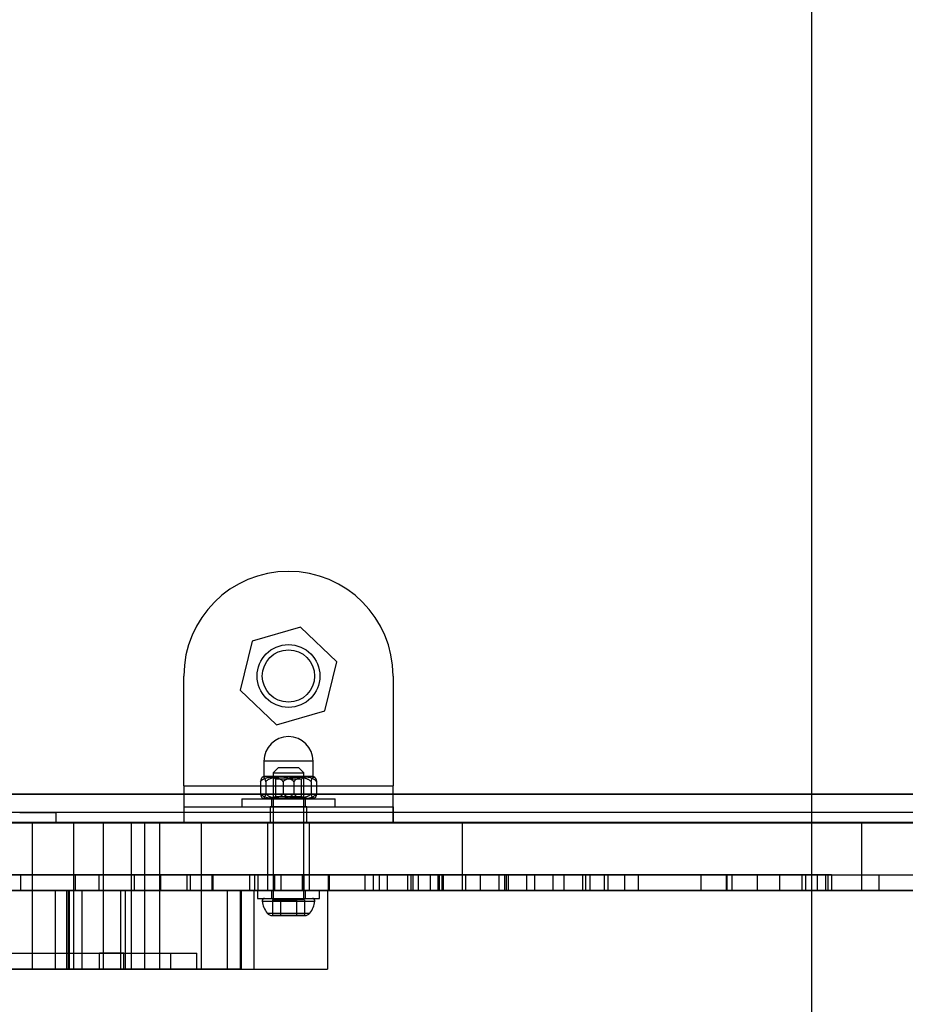
# Model space of a CAD drawing. Units: millimetres. Extents: x 18038 to 23709, y 41886 to 45451.
# Drawn here: x 20732 to 20901, y 43382 to 43570 of the extents above; entities that cross this region are included whole.
import ezdxf

# ---------------------------------------------------------------- set-up
doc = ezdxf.new("R2010")
doc.units = ezdxf.units.MM
doc.header["$LTSCALE"] = 200
doc.layers.add('OTWORY_MONTAŻOWE', color=1, linetype='Continuous')

msp = doc.modelspace()

# ---------------------------------------------------------------- linework, layer by layer
at = {"color": 7, "linetype": 'Continuous', "lineweight": 25}
for p, q in [((20785.72, 43454.15), (20776.45, 43451.47)), ((20792.67, 43447.47), (20785.72, 43454.15)), ((20776.45, 43451.47), (20774.14, 43442.11)), ((20790.36, 43438.11), (20792.67, 43447.47)), ((20763.4, 43423.79), (20763.4, 43444.79)), ((20803.4, 43444.79), (20803.4, 43423.79)), ((20774.14, 43442.11), (20781.09, 43435.43)), ((20781.09, 43435.43), (20790.36, 43438.11)), ((20778.72, 43428.51), (20778.72, 43425.59)), ((20778.72, 43428.51), (20778.72, 43425.59)), ((20788.09, 43428.51), (20778.72, 43428.51)), ((20788.09, 43428.51), (20778.72, 43428.51)), ((20781.48, 43427.29), (20780.48, 43426.29)), ((20781.48, 43427.29), (20780.48, 43426.29)), ((20781.48, 43427.29), (20785.33, 43427.29)), ((20781.48, 43427.29), (20785.33, 43427.29)), ((20786.33, 43426.29), (20785.33, 43427.29)), ((20786.33, 43426.29), (20785.33, 43427.29)), ((20788.09, 43425.59), (20788.09, 43428.51)), ((20788.09, 43425.59), (20788.09, 43428.51)), ((20788.09, 43425.59), (20778.72, 43425.59)), ((20788.09, 43425.59), (20778.72, 43425.59)), ((20780.4, 43425.59), (20780.9, 43425.09)), ((20780.4, 43425.59), (20780.9, 43425.09)), ((20780.4, 43425.59), (20786.4, 43425.59)), ((20780.4, 43425.59), (20786.4, 43425.59)), ((20780.48, 43426.29), (20780.48, 43402.29)), ((20780.48, 43426.29), (20780.48, 43402.29)), ((20780.48, 43426.29), (20786.33, 43426.29)), ((20780.48, 43426.29), (20786.33, 43426.29)), ((20785.9, 43425.09), (20786.4, 43425.59)), ((20785.9, 43425.09), (20786.4, 43425.59)), ((20786.33, 43402.29), (20786.33, 43426.29)), ((20786.33, 43402.29), (20786.33, 43426.29)), ((20763.4, 43423.79), (20803.4, 43423.79)), ((20763.4, 43423.79), (20763.4, 43416.79)), ((20763.4, 43423.79), (20763.4, 43419.79)), ((20778.05, 43424.59), (20778.05, 43422.29)), ((20779.07, 43424.59), (20779.07, 43422.29)), ((20780.9, 43425.09), (20780.9, 43421.79)), ((20780.9, 43425.09), (20780.9, 43421.79)), ((20785.9, 43425.09), (20780.9, 43425.09)), ((20785.9, 43425.09), (20780.9, 43425.09)), ((20782.38, 43424.59), (20782.38, 43422.29)), ((20784.43, 43424.59), (20784.43, 43422.29)), ((20785.9, 43421.79), (20785.9, 43425.09)), ((20785.9, 43421.79), (20785.9, 43425.09)), ((20787.74, 43424.59), (20787.74, 43422.29)), ((20788.76, 43424.59), (20788.76, 43422.29)), ((20803.4, 43416.79), (20803.4, 43423.79)), ((20803.4, 43419.79), (20803.4, 43423.79)), ((21035.97, 43422.23), (20669.96, 43422.23)), ((20671.19, 43422.23), (21037.2, 43422.23)), ((20780.9, 43421.79), (20780.4, 43421.29)), ((20780.9, 43421.79), (20780.4, 43421.29)), ((20780.9, 43421.79), (20785.9, 43421.79)), ((20780.9, 43421.79), (20785.9, 43421.79)), ((20786.4, 43421.29), (20785.9, 43421.79)), ((20786.4, 43421.29), (20785.9, 43421.79)), ((20763.4, 43419.79), (20763.4, 43416.79)), ((20763.4, 43419.79), (20803.4, 43419.79)), ((20763.4, 43419.79), (20803.4, 43419.79)), ((20774.5, 43421.29), (20774.5, 43419.79)), ((20774.5, 43421.29), (20774.5, 43419.79)), ((20774.51, 43421.29), (20792.3, 43421.29)), ((20774.51, 43421.29), (20792.3, 43421.29)), ((20774.51, 43419.79), (20792.3, 43419.79)), ((20774.51, 43419.79), (20792.3, 43419.79)), ((20788.09, 43421.29), (20778.72, 43421.29)), ((20788.09, 43421.29), (20778.72, 43421.29)), ((20779.9, 43419.79), (20779.9, 43416.79)), ((20779.9, 43419.79), (20779.9, 43416.79)), ((20779.9, 43419.79), (20779.9, 43416.79)), ((20779.9, 43419.79), (20779.9, 43416.79)), ((20779.9, 43419.79), (20779.9, 43416.79)), ((20779.9, 43419.79), (20779.9, 43416.79)), ((20779.9, 43419.79), (20779.9, 43416.79)), ((20779.9, 43419.79), (20779.9, 43416.79)), ((20779.9, 43419.79), (20779.9, 43416.79)), ((20786.9, 43419.79), (20779.92, 43419.79)), ((20786.9, 43419.79), (20779.92, 43419.79)), ((20786.9, 43419.79), (20779.92, 43419.79)), ((20786.9, 43419.79), (20779.92, 43419.79)), ((20786.9, 43419.79), (20779.92, 43419.79)), ((20786.9, 43419.79), (20779.92, 43419.79)), ((20786.9, 43419.79), (20779.92, 43419.79)), ((20786.9, 43419.79), (20779.92, 43419.79)), ((20786.9, 43419.79), (20779.92, 43419.79)), ((20780.15, 43421.29), (20780.15, 43419.79)), ((20780.15, 43421.29), (20780.15, 43419.79)), ((20780.15, 43421.29), (20786.65, 43421.29)), ((20780.15, 43421.29), (20786.65, 43421.29)), ((20780.15, 43419.79), (20786.65, 43419.79)), ((20780.15, 43419.79), (20786.65, 43419.79)), ((20786.4, 43421.29), (20780.4, 43421.29)), ((20786.4, 43421.29), (20780.4, 43421.29)), ((20786.65, 43419.79), (20786.65, 43421.29)), ((20786.65, 43419.79), (20786.65, 43421.29)), ((20786.9, 43416.79), (20786.9, 43419.79)), ((20786.9, 43416.79), (20786.9, 43419.79)), ((20786.9, 43416.79), (20786.9, 43419.79)), ((20786.9, 43416.79), (20786.9, 43419.79)), ((20786.9, 43416.79), (20786.9, 43419.79)), ((20786.9, 43416.79), (20786.9, 43419.79)), ((20786.9, 43416.79), (20786.9, 43419.79)), ((20786.9, 43416.79), (20786.9, 43419.79)), ((20786.9, 43416.79), (20786.9, 43419.79)), ((20792.3, 43419.79), (20792.3, 43421.29)), ((20792.3, 43419.79), (20792.3, 43421.29)), ((20803.4, 43419.79), (20803.4, 43416.79)), ((21033.81, 43418.73), (20672.75, 43418.73)), ((21002.07, 43418.73), (20723.29, 43418.73)), ((20732.05, 43418.73), (20739, 43418.73)), ((20739, 43416.73), (20739, 43418.73)), ((19597.6, 43416.79), (21684.86, 43416.79)), ((20753.4, 43416.79), (20303.45, 43416.79)), ((20816.66, 43416.79), (20662.65, 43416.79)), ((20672.75, 43416.73), (21033.81, 43416.73)), ((20723.29, 43416.73), (21002.07, 43416.73)), ((20739, 43416.73), (20732.05, 43416.73)), ((20734.4, 43416.79), (20734.4, 43403.79)), ((20734.4, 43416.79), (20742.36, 43416.79)), ((20742.4, 43403.79), (20742.4, 43416.79)), ((20747.95, 43416.79), (20747.95, 43403.79)), ((20755.95, 43416.79), (20748, 43416.79)), ((20753.4, 43403.79), (20753.4, 43416.79)), ((20755.95, 43403.79), (20755.95, 43416.79)), ((20758.75, 43416.79), (20758.75, 43403.79)), ((20766.75, 43416.79), (20758.8, 43416.79)), ((20763.4, 43416.79), (20803.4, 43416.79)), ((20763.4, 43416.79), (20803.4, 43416.79)), ((20766.75, 43403.79), (20766.75, 43416.79)), ((20779.4, 43416.79), (20779.4, 43403.79)), ((20779.4, 43416.79), (20779.4, 43403.79)), ((20787.4, 43416.79), (20779.45, 43416.79)), ((20787.4, 43416.79), (20779.45, 43416.79)), ((20786.9, 43416.79), (20779.92, 43416.79)), ((20786.9, 43416.79), (20779.92, 43416.79)), ((20786.9, 43416.79), (20779.92, 43416.79)), ((20786.9, 43416.79), (20779.92, 43416.79)), ((20786.9, 43416.79), (20779.92, 43416.79)), ((20786.9, 43416.79), (20779.92, 43416.79)), ((20786.9, 43416.79), (20779.92, 43416.79)), ((20786.9, 43416.79), (20779.92, 43416.79)), ((20786.9, 43416.79), (20779.92, 43416.79)), ((20787.4, 43403.79), (20787.4, 43416.79)), ((20787.4, 43403.79), (20787.4, 43416.79)), ((20816.66, 43403.79), (20816.66, 43416.79)), ((20892.96, 43416.79), (20816.66, 43416.79)), ((21081.38, 43416.79), (20892.96, 43416.79)), ((20892.96, 43403.79), (20892.96, 43416.79)), ((20775.98, 43406.79), (20686.73, 43406.79)), ((20691.39, 43406.79), (20732.16, 43406.79)), ((20780.74, 43406.79), (20691.39, 43406.79)), ((20730.03, 43406.79), (20847.65, 43406.79)), ((20732.16, 43406.79), (20732.16, 43403.79)), ((20732.16, 43406.79), (20742.65, 43406.79)), ((20742.65, 43406.79), (20742.65, 43403.79)), ((20808.18, 43406.79), (20742.65, 43406.79)), ((20747.15, 43406.79), (20747.15, 43403.79)), ((20747.15, 43406.79), (20806.14, 43406.79)), ((20812.74, 43406.79), (20747.15, 43406.79)), ((20753.91, 43406.79), (20753.91, 43403.79)), ((20764.61, 43406.79), (20753.91, 43406.79)), ((20758.91, 43406.79), (20753.91, 43406.79)), ((20768.75, 43406.79), (20758.91, 43406.79)), ((20758.91, 43406.79), (20758.91, 43403.79)), ((20763.97, 43406.79), (20763.97, 43403.79)), ((20813, 43406.79), (20763.99, 43406.79)), ((20764.61, 43406.79), (20764.61, 43403.79)), ((20802.25, 43406.79), (20764.61, 43406.79)), ((20797.97, 43406.79), (20768.75, 43406.79)), ((20768.75, 43406.79), (20768.75, 43403.79)), ((20768.97, 43406.79), (20768.97, 43403.79)), ((20806.84, 43406.79), (20768.99, 43406.79)), ((20775.98, 43406.79), (20775.98, 43403.79)), ((20775.98, 43406.79), (20780.74, 43406.79)), ((20806.84, 43406.79), (20776.93, 43406.79)), ((20776.93, 43406.79), (20776.93, 43403.79)), ((20777.57, 43406.79), (20786.41, 43406.79)), ((20777.57, 43406.79), (20777.57, 43403.79)), ((20780.74, 43406.79), (20780.74, 43403.79)), ((20781.93, 43406.79), (20781.93, 43403.79)), ((20825.48, 43406.79), (20781.97, 43406.79)), ((20785.99, 43406.79), (20785.99, 43403.79)), ((20825.1, 43406.79), (20785.99, 43406.79)), ((20786.2, 43406.79), (20786.2, 43403.79)), ((20817.26, 43406.79), (20786.2, 43406.79)), ((20786.41, 43403.79), (20786.41, 43406.79)), ((20790.99, 43406.79), (20790.99, 43403.79)), ((20820.1, 43406.79), (20790.99, 43406.79)), ((20791.22, 43406.79), (20811.97, 43406.79)), ((20791.22, 43406.79), (20811.97, 43406.79)), ((20791.22, 43403.79), (20791.22, 43406.79)), ((20807.19, 43406.79), (20797.97, 43406.79)), ((20797.97, 43406.79), (20797.97, 43403.79)), ((20800.74, 43406.79), (20799.56, 43406.79)), ((20799.56, 43406.79), (20799.56, 43403.79)), ((20799.56, 43406.79), (20906.06, 43406.79)), ((20800.74, 43406.79), (20904.49, 43406.79)), ((20800.74, 43406.79), (20800.74, 43403.79)), ((20802.25, 43406.79), (20802.25, 43403.79)), ((20812.19, 43406.79), (20802.25, 43406.79)), ((20806.14, 43406.79), (20806.14, 43403.79)), ((20840.17, 43406.79), (20806.14, 43406.79)), ((20806.84, 43403.79), (20806.84, 43406.79)), ((20812.19, 43406.79), (20807.19, 43406.79)), ((20807.19, 43406.79), (20807.19, 43403.79)), ((20808.18, 43406.79), (20808.18, 43403.79)), ((20808.18, 43406.79), (20812.74, 43406.79)), ((20810.51, 43406.79), (20850.24, 43406.79)), ((20810.51, 43406.79), (20810.51, 43403.79)), ((20844.42, 43406.79), (20810.51, 43406.79)), ((20811.97, 43406.79), (20811.97, 43403.79)), ((20812.19, 43406.79), (20812.19, 43403.79)), ((20812.74, 43406.79), (20812.74, 43403.79)), ((20813, 43406.79), (20830.47, 43406.79)), ((20813, 43403.79), (20813, 43406.79)), ((20817.26, 43406.79), (20817.26, 43403.79)), ((20820.1, 43403.79), (20820.1, 43406.79)), ((20824.72, 43406.79), (20823.63, 43406.79)), ((20823.63, 43406.79), (20823.63, 43403.79)), ((20823.63, 43406.79), (20868.11, 43406.79)), ((20824.72, 43406.79), (20867.03, 43406.79)), ((20824.72, 43406.79), (20824.72, 43403.79)), ((20825.1, 43403.79), (20825.1, 43406.79)), ((20825.48, 43403.79), (20825.48, 43406.79)), ((20828.91, 43406.79), (20828.91, 43403.79)), ((20839.61, 43406.79), (20828.91, 43406.79)), ((20833.91, 43406.79), (20828.91, 43406.79)), ((20830.48, 43403.79), (20830.48, 43406.79)), ((20843.75, 43406.79), (20833.91, 43406.79)), ((20833.91, 43406.79), (20833.91, 43403.79)), ((20836, 43406.79), (20836, 43403.79)), ((20836.03, 43406.79), (20886.58, 43406.79)), ((20839.61, 43406.79), (20839.61, 43403.79)), ((20877.25, 43406.79), (20839.61, 43406.79)), ((20840.17, 43406.79), (20840.17, 43403.79)), ((20840.17, 43406.79), (20844.42, 43406.79)), ((20841, 43406.79), (20841, 43403.79)), ((20881.58, 43406.79), (20841.05, 43406.79)), ((20872.97, 43406.79), (20843.75, 43406.79)), ((20843.75, 43406.79), (20843.75, 43403.79)), ((20844.42, 43406.79), (20844.42, 43403.79)), ((20847.65, 43406.79), (20847.65, 43403.79)), ((20850.24, 43406.79), (20847.65, 43406.79)), ((20850.24, 43406.79), (20850.24, 43403.79)), ((20862.28, 43406.79), (20901.3, 43406.79)), ((20862.28, 43403.79), (20862.28, 43406.79)), ((20868.11, 43406.79), (20867.03, 43406.79)), ((20867.03, 43406.79), (20867.03, 43403.79)), ((20867.26, 43406.79), (20884.48, 43406.79)), ((20867.26, 43406.79), (20896.3, 43406.79)), ((20867.26, 43403.79), (20867.26, 43406.79)), ((20868.11, 43406.79), (20868.11, 43403.79)), ((20882.19, 43406.79), (20872.97, 43406.79)), ((20872.97, 43406.79), (20872.97, 43403.79)), ((20877.25, 43406.79), (20877.25, 43403.79)), ((20887.19, 43406.79), (20877.25, 43406.79)), ((20881.58, 43403.79), (20881.58, 43406.79)), ((20887.19, 43406.79), (20882.19, 43406.79)), ((20882.19, 43406.79), (20882.19, 43403.79)), ((20884.48, 43406.79), (20884.48, 43403.79)), ((20886.02, 43406.79), (20886.02, 43403.79)), ((20886.58, 43403.79), (20886.58, 43406.79)), ((20887.19, 43406.79), (20887.19, 43403.79)), ((20896.3, 43403.79), (20896.3, 43406.79)), ((19597.6, 43403.79), (21684.86, 43403.79)), ((20753.4, 43403.79), (20303.45, 43403.79)), ((20317.97, 43403.79), (20738.84, 43403.79)), ((20532.33, 43403.79), (20753.4, 43403.79)), ((20532.47, 43403.79), (20790.88, 43403.79)), ((20816.66, 43403.79), (20662.65, 43403.79)), ((20775.98, 43403.79), (20686.73, 43403.79)), ((20780.74, 43403.79), (20691.39, 43403.79)), ((20691.39, 43403.79), (20732.16, 43403.79)), ((20741.03, 43403.79), (20725.9, 43403.79)), ((20730.03, 43403.79), (20847.65, 43403.79)), ((20732.16, 43403.79), (20742.65, 43403.79)), ((20734.4, 43403.79), (20734.4, 43388.79)), ((20742.4, 43403.79), (20734.45, 43403.79)), ((20738.84, 43388.79), (20738.84, 43403.79)), ((20738.84, 43403.79), (20743.93, 43403.79)), ((20741.03, 43388.79), (20741.03, 43403.79)), ((20751.35, 43403.79), (20741.03, 43403.79)), ((20741.28, 43403.79), (20741.28, 43388.79)), ((20743.93, 43403.79), (20741.29, 43403.79)), ((20741.49, 43403.79), (20741.49, 43388.79)), ((20742.4, 43388.79), (20742.4, 43403.79)), ((20808.18, 43403.79), (20742.65, 43403.79)), ((20743.93, 43403.79), (20771.75, 43403.79)), ((20743.93, 43403.79), (20743.93, 43388.79)), ((20743.93, 43403.79), (20771.7, 43403.79)), ((20812.74, 43403.79), (20747.15, 43403.79)), ((20747.15, 43403.79), (20806.14, 43403.79)), ((20747.95, 43403.79), (20747.95, 43388.79)), ((20755.95, 43403.79), (20748, 43403.79)), ((20751.35, 43388.79), (20751.35, 43403.79)), ((20751.35, 43403.79), (20752.24, 43403.79)), ((20752.24, 43388.79), (20752.24, 43403.79)), ((20774.17, 43403.79), (20752.24, 43403.79)), ((20753.4, 43388.79), (20753.4, 43403.79)), ((20764.61, 43403.79), (20753.91, 43403.79)), ((20758.91, 43403.79), (20753.91, 43403.79)), ((20755.95, 43388.79), (20755.95, 43403.79)), ((20758.75, 43403.79), (20758.75, 43388.79)), ((20766.75, 43403.79), (20758.8, 43403.79)), ((20768.75, 43403.79), (20758.91, 43403.79)), ((20813, 43403.79), (20763.99, 43403.79)), ((20802.25, 43403.79), (20764.61, 43403.79)), ((20766.75, 43388.79), (20766.75, 43403.79)), ((20797.97, 43403.79), (20768.75, 43403.79)), ((20806.84, 43403.79), (20768.99, 43403.79)), ((20776.84, 43403.79), (20771.7, 43403.79)), ((20771.7, 43403.79), (20771.7, 43388.79)), ((20771.75, 43388.79), (20771.75, 43403.79)), ((20771.75, 43403.79), (20774.39, 43403.79)), ((20774.17, 43403.79), (20774.17, 43388.79)), ((20774.4, 43388.79), (20774.4, 43403.79)), ((20775.98, 43403.79), (20780.74, 43403.79)), ((20776.84, 43388.79), (20776.84, 43403.79)), ((20806.84, 43403.79), (20776.93, 43403.79)), ((20777.5, 43403.79), (20777.5, 43402.29)), ((20777.5, 43403.79), (20777.5, 43402.29)), ((20777.5, 43403.79), (20789.3, 43403.79)), ((20777.5, 43403.79), (20789.3, 43403.79)), ((20777.57, 43403.79), (20786.41, 43403.79)), ((20787.4, 43403.79), (20779.45, 43403.79)), ((20787.4, 43403.79), (20779.45, 43403.79)), ((20780.15, 43403.79), (20780.15, 43402.29)), ((20780.15, 43403.79), (20780.15, 43402.29)), ((20780.16, 43403.79), (20786.65, 43403.79)), ((20780.16, 43403.79), (20786.65, 43403.79)), ((20825.48, 43403.79), (20781.97, 43403.79)), ((20825.1, 43403.79), (20785.99, 43403.79)), ((20817.26, 43403.79), (20786.2, 43403.79)), ((20786.65, 43402.29), (20786.65, 43403.79)), ((20786.65, 43402.29), (20786.65, 43403.79)), ((20789.3, 43402.29), (20789.3, 43403.79)), ((20789.3, 43402.29), (20789.3, 43403.79)), ((20790.9, 43388.79), (20790.9, 43403.79)), ((20820.1, 43403.79), (20790.99, 43403.79)), ((20791.22, 43403.79), (20811.97, 43403.79)), ((20791.22, 43403.79), (20811.97, 43403.79)), ((20807.19, 43403.79), (20797.97, 43403.79)), ((20800.74, 43403.79), (20799.56, 43403.79)), ((20799.56, 43403.79), (20906.06, 43403.79)), ((20800.74, 43403.79), (20904.49, 43403.79)), ((20812.19, 43403.79), (20802.25, 43403.79)), ((20840.17, 43403.79), (20806.14, 43403.79)), ((20812.19, 43403.79), (20807.19, 43403.79)), ((20808.18, 43403.79), (20812.74, 43403.79)), ((20844.42, 43403.79), (20810.51, 43403.79)), ((20810.51, 43403.79), (20850.24, 43403.79)), ((20813, 43403.79), (20830.47, 43403.79)), ((20892.96, 43403.79), (20816.66, 43403.79)), ((20824.72, 43403.79), (20823.63, 43403.79)), ((20823.63, 43403.79), (20868.11, 43403.79)), ((20824.72, 43403.79), (20867.03, 43403.79)), ((20833.91, 43403.79), (20828.91, 43403.79)), ((20839.61, 43403.79), (20828.91, 43403.79)), ((20843.75, 43403.79), (20833.91, 43403.79)), ((20836.03, 43403.79), (20886.58, 43403.79)), ((20877.25, 43403.79), (20839.61, 43403.79)), ((20840.17, 43403.79), (20844.42, 43403.79)), ((20881.58, 43403.79), (20841.05, 43403.79)), ((20872.97, 43403.79), (20843.75, 43403.79)), ((20850.24, 43403.79), (20847.65, 43403.79)), ((20862.28, 43403.79), (20901.3, 43403.79)), ((20868.11, 43403.79), (20867.03, 43403.79)), ((20867.26, 43403.79), (20884.48, 43403.79)), ((20867.26, 43403.79), (20896.3, 43403.79)), ((20882.19, 43403.79), (20872.97, 43403.79)), ((20887.19, 43403.79), (20877.25, 43403.79)), ((20887.19, 43403.79), (20882.19, 43403.79)), ((21081.38, 43403.79), (20892.96, 43403.79)), ((20777.5, 43402.29), (20789.3, 43402.29)), ((20777.5, 43402.29), (20789.3, 43402.29)), ((20778.36, 43401.76), (20788.44, 43401.76)), ((20778.36, 43401.76), (20788.44, 43401.76)), ((20778.83, 43402.29), (20787.98, 43402.29)), ((20778.83, 43402.29), (20787.98, 43402.29)), ((20780.16, 43402.29), (20786.65, 43402.29)), ((20780.16, 43402.29), (20786.65, 43402.29)), ((20780.33, 43401.99), (20781.87, 43401.99)), ((20780.33, 43401.99), (20780.33, 43398.99)), ((20780.48, 43402.29), (20786.33, 43402.29)), ((20780.48, 43402.29), (20786.33, 43402.29)), ((20781.87, 43401.99), (20784.94, 43401.99)), ((20781.87, 43401.99), (20781.87, 43398.99)), ((20784.94, 43401.99), (20784.94, 43398.99)), ((20786.48, 43401.99), (20784.94, 43401.99)), ((20786.48, 43401.99), (20786.48, 43398.99)), ((20779.34, 43399.49), (20787.47, 43399.49)), ((20779.34, 43399.49), (20787.47, 43399.49)), ((20780.33, 43398.99), (20781.87, 43398.99)), ((20780.33, 43398.99), (20781.87, 43398.99)), ((20781.87, 43398.99), (20780.33, 43398.99)), ((20780.33, 43398.99), (20781.87, 43398.99)), ((20781.87, 43398.99), (20780.33, 43398.99)), ((20781.87, 43398.99), (20784.94, 43398.99)), ((20784.94, 43398.99), (20781.87, 43398.99)), ((20781.87, 43398.99), (20784.94, 43398.99)), ((20784.94, 43398.99), (20781.87, 43398.99)), ((20781.87, 43398.99), (20784.94, 43398.99)), ((20786.48, 43398.99), (20784.94, 43398.99)), ((20784.94, 43398.99), (20786.48, 43398.99)), ((20786.48, 43398.99), (20784.94, 43398.99)), ((20784.94, 43398.99), (20786.48, 43398.99)), ((20786.48, 43398.99), (20784.94, 43398.99)), ((20309.55, 43391.79), (20747.26, 43391.79)), ((20528.4, 43391.79), (20765.87, 43391.79)), ((20528.4, 43391.79), (20760.87, 43391.79)), ((20692.72, 43391.79), (20751.96, 43391.79)), ((20751.96, 43391.79), (20747.26, 43391.79)), ((20747.26, 43388.79), (20747.26, 43391.79)), ((20751.96, 43388.79), (20751.96, 43391.79)), ((20760.9, 43388.79), (20760.9, 43391.79)), ((20765.9, 43388.79), (20765.9, 43391.79)), ((20309.55, 43388.79), (20747.26, 43388.79)), ((20317.97, 43388.79), (20738.84, 43388.79)), ((20528.4, 43388.79), (20765.87, 43388.79)), ((20528.4, 43388.79), (20760.87, 43388.79)), ((20532.33, 43388.79), (20753.4, 43388.79)), ((20532.47, 43388.79), (20790.88, 43388.79)), ((20692.72, 43388.79), (20751.96, 43388.79)), ((20741.03, 43388.79), (20725.9, 43388.79)), ((20742.4, 43388.79), (20734.45, 43388.79)), ((20743.93, 43388.79), (20738.84, 43388.79)), ((20751.35, 43388.79), (20741.03, 43388.79)), ((20743.93, 43388.79), (20741.29, 43388.79)), ((20743.93, 43388.79), (20747.26, 43388.79)), ((20755.95, 43388.79), (20748, 43388.79)), ((20751.35, 43388.79), (20752.24, 43388.79)), ((20751.96, 43388.79), (20771.75, 43388.79)), ((20751.96, 43388.79), (20771.7, 43388.79)), ((20774.17, 43388.79), (20752.24, 43388.79)), ((20758.77, 43388.79), (20766.74, 43388.79)), ((20771.7, 43388.79), (20776.84, 43388.79)), ((20771.75, 43388.79), (20774.39, 43388.79))]:
    msp.add_line(p, q, dxfattribs=at)
for radius in [6, 6, 5, 5, 5, 5]:
    msp.add_circle((20783.4, 43444.79), radius, dxfattribs=at)
for centre, radius, start, end in [((20783.4, 43444.79), 20, 0, 180), ((20783.4, 43444.79), 20, 0, 180), ((20783.4, 43428.51), 4.69, 90, 180), ((20783.4, 43428.51), 4.69, 90, 180), ((20783.4, 43428.51), 4.69, 0, 90), ((20783.4, 43428.51), 4.69, 0, 90), ((20779.54, 43423.77), 2, 114.2952, 124.8511), ((20779.54, 43423.77), 2, 114.2952, 124.8511), ((20787.27, 43423.77), 2, 55.1497, 65.7048), ((20787.27, 43423.77), 2, 55.1497, 65.7048), ((20779.54, 43423.12), 2, 235.1394, 245.7048), ((20779.54, 43423.12), 2, 235.1394, 245.7048), ((20787.27, 43423.12), 2, 294.2952, 304.862), ((20787.27, 43423.12), 2, 294.2952, 304.862), ((20778.83, 43401.82), 0.471, 90, 186.9281), ((20778.83, 43401.82), 0.471, 90, 186.9281), ((20782.71, 43402.29), 4.38, 186.9281, 219.7374), ((20782.71, 43402.29), 4.38, 186.9281, 219.7374), ((20784.1, 43402.29), 4.38, 320.2626, 353.0719), ((20784.1, 43402.29), 4.38, 320.2626, 353.0719), ((20787.98, 43401.82), 0.471, 353.0719, 90), ((20787.98, 43401.82), 0.471, 353.0719, 90), ((20780.41, 43400.38), 1.39, 219.7374, 266.5839), ((20780.41, 43400.38), 1.39, 219.7374, 266.5839), ((20786.4, 43400.38), 1.39, 273.4161, 320.2626), ((20786.4, 43400.38), 1.39, 273.4161, 320.2626)]:
    msp.add_arc(centre, radius, start, end, dxfattribs=at)
for points, knots in [([(20778.05, 43424.59), (20778.08, 43424.64), (20778.15, 43424.73), (20778.26, 43424.84), (20778.38, 43424.95), (20778.53, 43425.05), (20778.7, 43425.16), (20778.91, 43425.25), (20779.12, 43425.32), (20779.34, 43425.38), (20779.56, 43425.42), (20779.85, 43425.45), (20780.22, 43425.47), (20780.6, 43425.45), (20780.9, 43425.41), (20781.17, 43425.36), (20781.42, 43425.29), (20781.65, 43425.19), (20781.85, 43425.09), (20782.03, 43424.97), (20782.18, 43424.83), (20782.29, 43424.72), (20782.35, 43424.63), (20782.38, 43424.59)], [0, 0, 0, 0, 0.0301347, 0.0606026, 0.0919253, 0.1234677, 0.1696441, 0.2161982, 0.2636208, 0.3112393, 0.358488, 0.4058397, 0.5011169, 0.5983532, 0.6472734, 0.6963017, 0.7741047, 0.8134465, 0.8529689, 0.911321, 0.941202, 0.9710729, 1, 1, 1, 1]), ([(20779.07, 43424.59), (20779.06, 43424.64), (20779.05, 43424.73), (20779.02, 43424.84), (20778.99, 43424.95), (20778.96, 43425.05), (20778.92, 43425.16), (20778.87, 43425.25), (20778.82, 43425.32), (20778.77, 43425.38), (20778.72, 43425.42), (20778.65, 43425.45), (20778.56, 43425.47), (20778.47, 43425.45), (20778.4, 43425.41), (20778.33, 43425.36), (20778.28, 43425.29), (20778.22, 43425.19), (20778.17, 43425.09), (20778.13, 43424.97), (20778.1, 43424.83), (20778.07, 43424.72), (20778.06, 43424.63), (20778.05, 43424.59)], [0, 0, 0, 0, 0.030135, 0.060603, 0.091925, 0.123468, 0.169644, 0.216198, 0.263621, 0.311239, 0.358488, 0.40584, 0.501117, 0.598353, 0.647273, 0.696302, 0.774105, 0.813447, 0.852969, 0.911321, 0.941202, 0.971073, 1, 1, 1, 1]), ([(20778.05, 43424.59), (20778.08, 43424.64), (20778.15, 43424.73), (20778.26, 43424.84), (20778.38, 43424.95), (20778.53, 43425.05), (20778.7, 43425.16), (20778.91, 43425.25), (20779.12, 43425.32), (20779.34, 43425.38), (20779.56, 43425.42), (20779.85, 43425.45), (20780.22, 43425.47), (20780.6, 43425.45), (20780.9, 43425.41), (20781.17, 43425.36), (20781.42, 43425.29), (20781.65, 43425.19), (20781.85, 43425.09), (20782.03, 43424.97), (20782.18, 43424.83), (20782.29, 43424.72), (20782.35, 43424.63), (20782.38, 43424.59)], [0, 0, 0, 0, 0.030135, 0.060603, 0.091925, 0.123468, 0.169644, 0.216198, 0.263621, 0.311239, 0.358488, 0.40584, 0.501117, 0.598353, 0.647273, 0.696302, 0.774105, 0.813447, 0.852969, 0.911321, 0.941202, 0.971073, 1, 1, 1, 1]), ([(20779.07, 43424.59), (20779.06, 43424.64), (20779.05, 43424.73), (20779.02, 43424.84), (20778.99, 43424.95), (20778.96, 43425.05), (20778.92, 43425.16), (20778.87, 43425.25), (20778.82, 43425.32), (20778.77, 43425.38), (20778.72, 43425.42), (20778.65, 43425.45), (20778.56, 43425.47), (20778.47, 43425.45), (20778.4, 43425.41), (20778.33, 43425.36), (20778.28, 43425.29), (20778.22, 43425.19), (20778.17, 43425.09), (20778.13, 43424.97), (20778.1, 43424.83), (20778.07, 43424.72), (20778.06, 43424.63), (20778.05, 43424.59)], [0, 0, 0, 0, 0.030135, 0.060603, 0.091925, 0.123468, 0.169644, 0.216198, 0.263621, 0.311239, 0.358488, 0.40584, 0.501117, 0.598353, 0.647273, 0.696302, 0.774105, 0.813447, 0.852969, 0.911321, 0.941202, 0.971073, 1, 1, 1, 1]), ([(20784.43, 43424.59), (20784.43, 43424.59), (20784.4, 43424.63), (20784.33, 43424.7), (20784.18, 43424.84), (20783.98, 43424.97), (20783.75, 43425.1), (20783.53, 43425.19), (20783.3, 43425.27), (20783.03, 43425.34), (20782.74, 43425.39), (20782.41, 43425.44), (20782.08, 43425.46), (20781.7, 43425.47), (20781.28, 43425.45), (20780.88, 43425.41), (20780.57, 43425.36), (20780.33, 43425.3), (20780.1, 43425.23), (20779.88, 43425.15), (20779.67, 43425.06), (20779.48, 43424.95), (20779.3, 43424.82), (20779.17, 43424.7), (20779.09, 43424.62), (20779.07, 43424.59)], [0, 0, 0, 0, 0.000126, 0.025409, 0.050894, 0.103031, 0.144446, 0.186193, 0.228724, 0.271437, 0.328124, 0.385028, 0.442449, 0.499998, 0.581917, 0.66422, 0.706214, 0.748307, 0.790795, 0.833472, 0.870224, 0.907211, 0.945185, 0.983654, 1, 1, 1, 1]), ([(20784.43, 43424.59), (20784.43, 43424.59), (20784.4, 43424.63), (20784.33, 43424.7), (20784.18, 43424.84), (20783.98, 43424.97), (20783.75, 43425.1), (20783.53, 43425.19), (20783.3, 43425.27), (20783.03, 43425.34), (20782.74, 43425.39), (20782.41, 43425.44), (20782.08, 43425.46), (20781.7, 43425.47), (20781.28, 43425.45), (20780.88, 43425.41), (20780.57, 43425.36), (20780.33, 43425.3), (20780.1, 43425.23), (20779.88, 43425.15), (20779.67, 43425.06), (20779.48, 43424.95), (20779.3, 43424.82), (20779.17, 43424.7), (20779.09, 43424.62), (20779.07, 43424.59)], [0, 0, 0, 0, 0.000126, 0.025409, 0.050894, 0.103031, 0.144446, 0.186193, 0.228724, 0.271437, 0.328124, 0.385028, 0.442449, 0.499998, 0.581917, 0.66422, 0.706214, 0.748307, 0.790795, 0.833472, 0.870224, 0.907211, 0.945185, 0.983654, 1, 1, 1, 1]), ([(20782.38, 43424.59), (20782.38, 43424.59), (20782.41, 43424.63), (20782.48, 43424.7), (20782.63, 43424.84), (20782.83, 43424.97), (20783.06, 43425.1), (20783.28, 43425.19), (20783.51, 43425.27), (20783.78, 43425.34), (20784.07, 43425.39), (20784.4, 43425.44), (20784.73, 43425.46), (20785.11, 43425.47), (20785.53, 43425.45), (20785.92, 43425.41), (20786.24, 43425.36), (20786.48, 43425.3), (20786.71, 43425.23), (20786.93, 43425.15), (20787.14, 43425.06), (20787.33, 43424.95), (20787.51, 43424.82), (20787.64, 43424.7), (20787.72, 43424.62), (20787.74, 43424.59)], [0, 0, 0, 0, 0.000126, 0.025409, 0.050894, 0.103031, 0.144446, 0.186193, 0.228724, 0.271437, 0.328124, 0.385028, 0.442449, 0.499998, 0.581917, 0.66422, 0.706214, 0.748307, 0.790795, 0.833472, 0.870224, 0.907211, 0.945185, 0.983654, 1, 1, 1, 1]), ([(20782.38, 43424.59), (20782.38, 43424.59), (20782.41, 43424.63), (20782.48, 43424.7), (20782.63, 43424.84), (20782.83, 43424.97), (20783.06, 43425.1), (20783.28, 43425.19), (20783.51, 43425.27), (20783.78, 43425.34), (20784.07, 43425.39), (20784.4, 43425.44), (20784.73, 43425.46), (20785.11, 43425.47), (20785.53, 43425.45), (20785.92, 43425.41), (20786.24, 43425.36), (20786.48, 43425.3), (20786.71, 43425.23), (20786.93, 43425.15), (20787.14, 43425.06), (20787.33, 43424.95), (20787.51, 43424.82), (20787.64, 43424.7), (20787.72, 43424.62), (20787.74, 43424.59)], [0, 0, 0, 0, 0.000126, 0.025409, 0.050894, 0.103031, 0.144446, 0.186193, 0.228724, 0.271437, 0.328124, 0.385028, 0.442449, 0.499998, 0.581917, 0.66422, 0.706214, 0.748307, 0.790795, 0.833472, 0.870224, 0.907211, 0.945185, 0.983654, 1, 1, 1, 1]), ([(20788.76, 43424.59), (20788.73, 43424.64), (20788.66, 43424.73), (20788.55, 43424.84), (20788.43, 43424.95), (20788.28, 43425.05), (20788.11, 43425.16), (20787.9, 43425.25), (20787.69, 43425.32), (20787.47, 43425.38), (20787.25, 43425.42), (20786.96, 43425.45), (20786.59, 43425.47), (20786.21, 43425.45), (20785.91, 43425.41), (20785.64, 43425.36), (20785.39, 43425.29), (20785.16, 43425.19), (20784.96, 43425.09), (20784.78, 43424.97), (20784.63, 43424.83), (20784.52, 43424.72), (20784.46, 43424.63), (20784.43, 43424.59)], [0, 0, 0, 0, 0.030135, 0.060603, 0.091925, 0.123468, 0.169644, 0.216198, 0.263621, 0.311239, 0.358488, 0.40584, 0.501117, 0.598353, 0.647273, 0.696302, 0.774105, 0.813447, 0.852969, 0.911321, 0.941202, 0.971073, 1, 1, 1, 1]), ([(20788.76, 43424.59), (20788.73, 43424.64), (20788.66, 43424.73), (20788.55, 43424.84), (20788.43, 43424.95), (20788.28, 43425.05), (20788.11, 43425.16), (20787.9, 43425.25), (20787.69, 43425.32), (20787.47, 43425.38), (20787.25, 43425.42), (20786.96, 43425.45), (20786.59, 43425.47), (20786.21, 43425.45), (20785.91, 43425.41), (20785.64, 43425.36), (20785.39, 43425.29), (20785.16, 43425.19), (20784.96, 43425.09), (20784.78, 43424.97), (20784.63, 43424.83), (20784.52, 43424.72), (20784.46, 43424.63), (20784.43, 43424.59)], [0, 0, 0, 0, 0.030135, 0.060603, 0.091925, 0.123468, 0.169644, 0.216198, 0.263621, 0.311239, 0.358488, 0.40584, 0.501117, 0.598353, 0.647273, 0.696302, 0.774105, 0.813447, 0.852969, 0.911321, 0.941202, 0.971073, 1, 1, 1, 1]), ([(20787.74, 43424.59), (20787.74, 43424.64), (20787.76, 43424.73), (20787.79, 43424.84), (20787.82, 43424.95), (20787.85, 43425.05), (20787.89, 43425.16), (20787.94, 43425.25), (20787.99, 43425.32), (20788.04, 43425.38), (20788.09, 43425.42), (20788.16, 43425.45), (20788.25, 43425.47), (20788.34, 43425.45), (20788.41, 43425.41), (20788.47, 43425.36), (20788.53, 43425.29), (20788.59, 43425.19), (20788.64, 43425.09), (20788.68, 43424.97), (20788.71, 43424.83), (20788.74, 43424.72), (20788.75, 43424.63), (20788.76, 43424.59)], [0, 0, 0, 0, 0.030135, 0.060603, 0.091925, 0.123468, 0.169644, 0.216198, 0.263621, 0.311239, 0.358488, 0.40584, 0.501117, 0.598353, 0.647273, 0.696302, 0.774105, 0.813447, 0.852969, 0.911321, 0.941202, 0.971073, 1, 1, 1, 1]), ([(20787.74, 43424.59), (20787.74, 43424.64), (20787.76, 43424.73), (20787.79, 43424.84), (20787.82, 43424.95), (20787.85, 43425.05), (20787.89, 43425.16), (20787.94, 43425.25), (20787.99, 43425.32), (20788.04, 43425.38), (20788.09, 43425.42), (20788.16, 43425.45), (20788.25, 43425.47), (20788.34, 43425.45), (20788.41, 43425.41), (20788.47, 43425.36), (20788.53, 43425.29), (20788.59, 43425.19), (20788.64, 43425.09), (20788.68, 43424.97), (20788.71, 43424.83), (20788.74, 43424.72), (20788.75, 43424.63), (20788.76, 43424.59)], [0, 0, 0, 0, 0.030135, 0.060603, 0.091925, 0.123468, 0.169644, 0.216198, 0.263621, 0.311239, 0.358488, 0.40584, 0.501117, 0.598353, 0.647273, 0.696302, 0.774105, 0.813447, 0.852969, 0.911321, 0.941202, 0.971073, 1, 1, 1, 1]), ([(20782.38, 43422.29), (20782.35, 43422.25), (20782.28, 43422.16), (20782.17, 43422.04), (20782.05, 43421.94), (20781.9, 43421.83), (20781.73, 43421.73), (20781.52, 43421.64), (20781.31, 43421.56), (20781.09, 43421.51), (20780.87, 43421.47), (20780.58, 43421.43), (20780.21, 43421.41), (20779.83, 43421.43), (20779.53, 43421.47), (20779.26, 43421.52), (20779.01, 43421.6), (20778.78, 43421.69), (20778.58, 43421.8), (20778.4, 43421.92), (20778.25, 43422.05), (20778.14, 43422.16), (20778.08, 43422.25), (20778.05, 43422.29)], [0, 0, 0, 0, 0.030135, 0.060603, 0.091925, 0.123468, 0.169644, 0.216198, 0.263621, 0.311239, 0.358488, 0.40584, 0.501117, 0.598353, 0.647273, 0.696302, 0.774105, 0.813447, 0.852969, 0.911321, 0.941202, 0.971073, 1, 1, 1, 1]), ([(20778.05, 43422.29), (20778.06, 43422.25), (20778.07, 43422.16), (20778.1, 43422.04), (20778.13, 43421.94), (20778.16, 43421.83), (20778.2, 43421.73), (20778.25, 43421.64), (20778.3, 43421.56), (20778.35, 43421.51), (20778.4, 43421.47), (20778.47, 43421.43), (20778.56, 43421.41), (20778.65, 43421.43), (20778.72, 43421.47), (20778.79, 43421.52), (20778.84, 43421.6), (20778.9, 43421.69), (20778.95, 43421.8), (20778.99, 43421.92), (20779.02, 43422.05), (20779.05, 43422.16), (20779.06, 43422.25), (20779.07, 43422.29)], [0, 0, 0, 0, 0.0301347, 0.0606026, 0.0919253, 0.1234677, 0.1696441, 0.2161982, 0.2636208, 0.3112393, 0.358488, 0.4058397, 0.5011169, 0.5983532, 0.6472734, 0.6963017, 0.7741047, 0.8134465, 0.8529689, 0.911321, 0.941202, 0.9710729, 1, 1, 1, 1]), ([(20782.38, 43422.29), (20782.35, 43422.25), (20782.28, 43422.16), (20782.17, 43422.04), (20782.05, 43421.94), (20781.9, 43421.83), (20781.73, 43421.73), (20781.52, 43421.64), (20781.31, 43421.56), (20781.09, 43421.51), (20780.87, 43421.47), (20780.58, 43421.43), (20780.21, 43421.41), (20779.83, 43421.43), (20779.53, 43421.47), (20779.26, 43421.52), (20779.01, 43421.6), (20778.78, 43421.69), (20778.58, 43421.8), (20778.4, 43421.92), (20778.25, 43422.05), (20778.14, 43422.16), (20778.08, 43422.25), (20778.05, 43422.29)], [0, 0, 0, 0, 0.030135, 0.060603, 0.091925, 0.123468, 0.169644, 0.216198, 0.263621, 0.311239, 0.358488, 0.40584, 0.501117, 0.598353, 0.647273, 0.696302, 0.774105, 0.813447, 0.852969, 0.911321, 0.941202, 0.971073, 1, 1, 1, 1]), ([(20778.05, 43422.29), (20778.06, 43422.25), (20778.07, 43422.16), (20778.1, 43422.04), (20778.13, 43421.94), (20778.16, 43421.83), (20778.2, 43421.73), (20778.25, 43421.64), (20778.3, 43421.56), (20778.35, 43421.51), (20778.4, 43421.47), (20778.47, 43421.43), (20778.56, 43421.41), (20778.65, 43421.43), (20778.72, 43421.47), (20778.79, 43421.52), (20778.84, 43421.6), (20778.9, 43421.69), (20778.95, 43421.8), (20778.99, 43421.92), (20779.02, 43422.05), (20779.05, 43422.16), (20779.06, 43422.25), (20779.07, 43422.29)], [0, 0, 0, 0, 0.030135, 0.060603, 0.091925, 0.123468, 0.169644, 0.216198, 0.263621, 0.311239, 0.358488, 0.40584, 0.501117, 0.598353, 0.647273, 0.696302, 0.774105, 0.813447, 0.852969, 0.911321, 0.941202, 0.971073, 1, 1, 1, 1]), ([(20779.07, 43422.29), (20779.07, 43422.29), (20779.1, 43422.25), (20779.17, 43422.18), (20779.32, 43422.05), (20779.52, 43421.91), (20779.75, 43421.79), (20779.97, 43421.69), (20780.21, 43421.62), (20780.47, 43421.55), (20780.76, 43421.49), (20781.09, 43421.45), (20781.42, 43421.43), (20781.8, 43421.42), (20782.22, 43421.43), (20782.62, 43421.47), (20782.93, 43421.53), (20783.17, 43421.58), (20783.4, 43421.65), (20783.62, 43421.73), (20783.83, 43421.83), (20784.02, 43421.94), (20784.2, 43422.06), (20784.34, 43422.19), (20784.41, 43422.27), (20784.43, 43422.29)], [0, 0, 0, 0, 0.0001256, 0.0254088, 0.0508943, 0.1030308, 0.1444458, 0.1861934, 0.228724, 0.271437, 0.3281239, 0.3850281, 0.4424487, 0.4999982, 0.5819172, 0.66422, 0.7062145, 0.7483075, 0.7907947, 0.8334717, 0.8702238, 0.9072107, 0.9451854, 0.9836541, 1, 1, 1, 1]), ([(20779.07, 43422.29), (20779.07, 43422.29), (20779.1, 43422.25), (20779.17, 43422.18), (20779.32, 43422.05), (20779.52, 43421.91), (20779.75, 43421.79), (20779.97, 43421.69), (20780.21, 43421.62), (20780.47, 43421.55), (20780.76, 43421.49), (20781.09, 43421.45), (20781.42, 43421.43), (20781.8, 43421.42), (20782.22, 43421.43), (20782.62, 43421.47), (20782.93, 43421.53), (20783.17, 43421.58), (20783.4, 43421.65), (20783.62, 43421.73), (20783.83, 43421.83), (20784.02, 43421.94), (20784.2, 43422.06), (20784.34, 43422.19), (20784.41, 43422.27), (20784.43, 43422.29)], [0, 0, 0, 0, 0.000126, 0.025409, 0.050894, 0.103031, 0.144446, 0.186193, 0.228724, 0.271437, 0.328124, 0.385028, 0.442449, 0.499998, 0.581917, 0.66422, 0.706214, 0.748307, 0.790795, 0.833472, 0.870224, 0.907211, 0.945185, 0.983654, 1, 1, 1, 1]), ([(20787.74, 43422.29), (20787.74, 43422.29), (20787.7, 43422.25), (20787.64, 43422.18), (20787.48, 43422.05), (20787.29, 43421.91), (20787.06, 43421.79), (20786.84, 43421.69), (20786.6, 43421.62), (20786.34, 43421.55), (20786.04, 43421.49), (20785.72, 43421.45), (20785.39, 43421.43), (20785.01, 43421.42), (20784.59, 43421.43), (20784.19, 43421.47), (20783.88, 43421.53), (20783.64, 43421.58), (20783.41, 43421.65), (20783.18, 43421.73), (20782.98, 43421.83), (20782.79, 43421.94), (20782.61, 43422.06), (20782.47, 43422.19), (20782.4, 43422.27), (20782.38, 43422.29)], [0, 0, 0, 0, 0.000126, 0.025409, 0.050894, 0.103031, 0.144446, 0.186193, 0.228724, 0.271437, 0.328124, 0.385028, 0.442449, 0.499998, 0.581917, 0.66422, 0.706214, 0.748307, 0.790795, 0.833472, 0.870224, 0.907211, 0.945185, 0.983654, 1, 1, 1, 1]), ([(20787.74, 43422.29), (20787.74, 43422.29), (20787.7, 43422.25), (20787.64, 43422.18), (20787.48, 43422.05), (20787.29, 43421.91), (20787.06, 43421.79), (20786.84, 43421.69), (20786.6, 43421.62), (20786.34, 43421.55), (20786.04, 43421.49), (20785.72, 43421.45), (20785.39, 43421.43), (20785.01, 43421.42), (20784.59, 43421.43), (20784.19, 43421.47), (20783.88, 43421.53), (20783.64, 43421.58), (20783.41, 43421.65), (20783.18, 43421.73), (20782.98, 43421.83), (20782.79, 43421.94), (20782.61, 43422.06), (20782.47, 43422.19), (20782.4, 43422.27), (20782.38, 43422.29)], [0, 0, 0, 0, 0.000126, 0.025409, 0.050894, 0.103031, 0.144446, 0.186193, 0.228724, 0.271437, 0.328124, 0.385028, 0.442449, 0.499998, 0.581917, 0.66422, 0.706214, 0.748307, 0.790795, 0.833472, 0.870224, 0.907211, 0.945185, 0.983654, 1, 1, 1, 1]), ([(20784.43, 43422.29), (20784.46, 43422.25), (20784.53, 43422.16), (20784.64, 43422.04), (20784.76, 43421.94), (20784.91, 43421.83), (20785.08, 43421.73), (20785.29, 43421.64), (20785.5, 43421.56), (20785.72, 43421.51), (20785.94, 43421.47), (20786.23, 43421.43), (20786.6, 43421.41), (20786.98, 43421.43), (20787.28, 43421.47), (20787.55, 43421.52), (20787.8, 43421.6), (20788.03, 43421.69), (20788.23, 43421.8), (20788.41, 43421.92), (20788.56, 43422.05), (20788.67, 43422.16), (20788.73, 43422.25), (20788.76, 43422.29)], [0, 0, 0, 0, 0.030135, 0.060603, 0.091925, 0.123468, 0.169644, 0.216198, 0.263621, 0.311239, 0.358488, 0.40584, 0.501117, 0.598353, 0.647273, 0.696302, 0.774105, 0.813447, 0.852969, 0.911321, 0.941202, 0.971073, 1, 1, 1, 1]), ([(20784.43, 43422.29), (20784.46, 43422.25), (20784.53, 43422.16), (20784.64, 43422.04), (20784.76, 43421.94), (20784.91, 43421.83), (20785.08, 43421.73), (20785.29, 43421.64), (20785.5, 43421.56), (20785.72, 43421.51), (20785.94, 43421.47), (20786.23, 43421.43), (20786.6, 43421.41), (20786.98, 43421.43), (20787.28, 43421.47), (20787.55, 43421.52), (20787.8, 43421.6), (20788.03, 43421.69), (20788.23, 43421.8), (20788.41, 43421.92), (20788.56, 43422.05), (20788.67, 43422.16), (20788.73, 43422.25), (20788.76, 43422.29)], [0, 0, 0, 0, 0.030135, 0.060603, 0.091925, 0.123468, 0.169644, 0.216198, 0.263621, 0.311239, 0.358488, 0.40584, 0.501117, 0.598353, 0.647273, 0.696302, 0.774105, 0.813447, 0.852969, 0.911321, 0.941202, 0.971073, 1, 1, 1, 1]), ([(20788.76, 43422.29), (20788.75, 43422.25), (20788.74, 43422.16), (20788.71, 43422.04), (20788.68, 43421.94), (20788.65, 43421.83), (20788.61, 43421.73), (20788.56, 43421.64), (20788.51, 43421.56), (20788.46, 43421.51), (20788.4, 43421.47), (20788.34, 43421.43), (20788.25, 43421.41), (20788.16, 43421.43), (20788.09, 43421.47), (20788.02, 43421.52), (20787.96, 43421.6), (20787.91, 43421.69), (20787.86, 43421.8), (20787.82, 43421.92), (20787.79, 43422.05), (20787.76, 43422.16), (20787.74, 43422.25), (20787.74, 43422.29)], [0, 0, 0, 0, 0.030135, 0.060603, 0.091925, 0.123468, 0.169644, 0.216198, 0.263621, 0.311239, 0.358488, 0.40584, 0.501117, 0.598353, 0.647273, 0.696302, 0.774105, 0.813447, 0.852969, 0.911321, 0.941202, 0.971073, 1, 1, 1, 1]), ([(20788.76, 43422.29), (20788.75, 43422.25), (20788.74, 43422.16), (20788.71, 43422.04), (20788.68, 43421.94), (20788.65, 43421.83), (20788.61, 43421.73), (20788.56, 43421.64), (20788.51, 43421.56), (20788.46, 43421.51), (20788.4, 43421.47), (20788.34, 43421.43), (20788.25, 43421.41), (20788.16, 43421.43), (20788.09, 43421.47), (20788.02, 43421.52), (20787.96, 43421.6), (20787.91, 43421.69), (20787.86, 43421.8), (20787.82, 43421.92), (20787.79, 43422.05), (20787.76, 43422.16), (20787.74, 43422.25), (20787.74, 43422.29)], [0, 0, 0, 0, 0.030135, 0.060603, 0.091925, 0.123468, 0.169644, 0.216198, 0.263621, 0.311239, 0.358488, 0.40584, 0.501117, 0.598353, 0.647273, 0.696302, 0.774105, 0.813447, 0.852969, 0.911321, 0.941202, 0.971073, 1, 1, 1, 1])]:
    msp.add_open_spline(points, degree=3, knots=knots, dxfattribs=at)
at = {"layer": 'OTWORY_MONTAŻOWE'}
msp.add_line((20883.4, 43303.79), (20883.4, 44033.79), dxfattribs=at)

doc.saveas('drawing.dxf')
